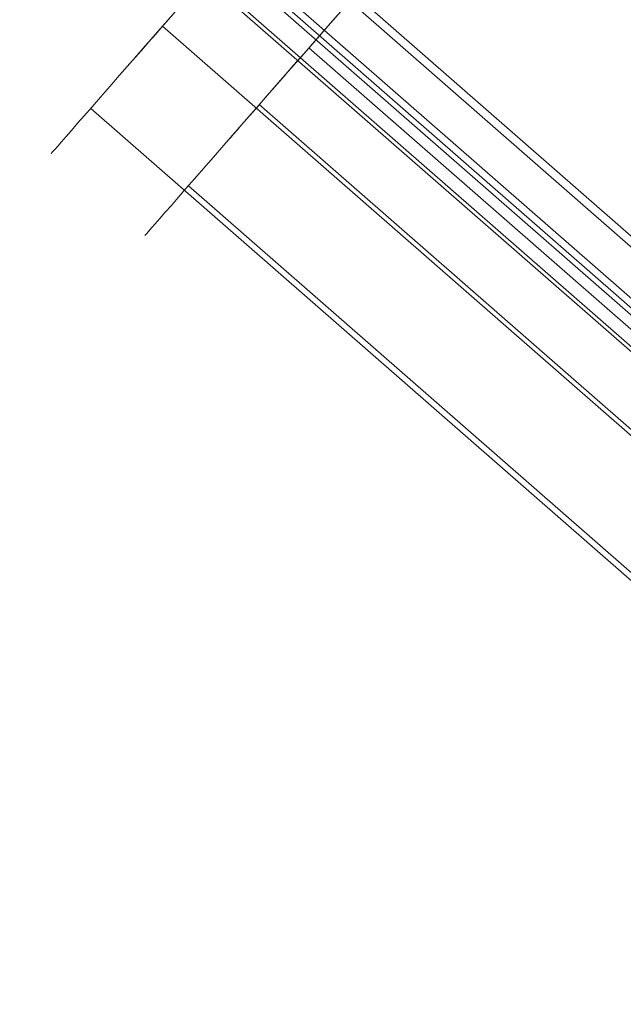
# Model space of a CAD drawing. Units: millimetres. Extents: x 23337 to 33736, y 10449 to 17649.
# Drawn here: x 26485 to 26500, y 12820 to 12844 of the extents above; entities that cross this region are included whole.
import ezdxf

# ---------------------------------------------------------------- set-up
doc = ezdxf.new("R2010")
doc.units = ezdxf.units.MM
doc.layers.add('beslag', color=253, linetype='Continuous', lineweight=9)
doc.layers.add('net', color=251, linetype='Continuous', lineweight=9)

msp = doc.modelspace()

# ---------------------------------------------------------------- linework, layer by layer
at = {"layer": 'beslag', "flags": 128}
for points in [[(26512.882, 12827.209), (26491.063, 12846.292)], [(26512.697, 12825.475), (26490.125, 12845.212)], [(26515.011, 12825.085), (26493.191, 12844.164)], [(26489.054, 12843.99), (26488.744, 12843.637), (26488.447, 12843.297), (26488.168, 12842.97), (26487.896, 12842.665), (26487.647, 12842.377), (26487.41, 12842.106), (26487.187, 12841.852), (26486.984, 12841.619), (26486.799, 12841.409), (26486.631, 12841.219), (26486.485, 12841.047), (26486.356, 12840.901), (26486.244, 12840.772), (26486.154, 12840.668), (26486.085, 12840.591), (26486.033, 12840.531), (26486.003, 12840.496), (26485.995, 12840.483), (26486.003, 12840.496), (26486.033, 12840.531), (26486.085, 12840.591), (26486.154, 12840.668), (26486.244, 12840.772), (26486.356, 12840.901), (26486.485, 12841.047), (26486.631, 12841.219), (26486.799, 12841.409), (26486.984, 12841.619), (26487.187, 12841.852), (26487.41, 12842.106), (26487.647, 12842.377), (26487.896, 12842.665), (26488.168, 12842.97), (26488.447, 12843.297), (26488.744, 12843.637), (26489.054, 12843.99)], [(26488.942, 12843.861), (26488.761, 12843.65), (26488.598, 12843.465), (26488.452, 12843.297), (26488.322, 12843.151), (26488.215, 12843.031), (26488.125, 12842.927), (26488.056, 12842.846), (26488.008, 12842.79), (26487.978, 12842.755), (26487.965, 12842.742), (26487.978, 12842.755), (26488.008, 12842.79), (26488.056, 12842.846), (26488.125, 12842.927), (26488.215, 12843.031), (26488.322, 12843.151), (26488.452, 12843.297), (26488.598, 12843.465), (26488.761, 12843.65), (26488.942, 12843.861)], [(26493.032, 12843.984), (26492.672, 12843.567), (26492.315, 12843.159), (26491.971, 12842.768), (26491.636, 12842.386), (26491.314, 12842.016), (26491.005, 12841.66), (26490.708, 12841.32), (26490.425, 12840.998), (26490.158, 12840.689), (26489.905, 12840.401), (26489.669, 12840.13), (26489.449, 12839.877), (26489.243, 12839.645), (26489.059, 12839.434), (26488.895, 12839.241), (26488.745, 12839.073), (26488.616, 12838.923), (26488.504, 12838.798), (26488.414, 12838.695), (26488.345, 12838.614), (26488.294, 12838.558), (26488.264, 12838.524), (26488.255, 12838.511), (26488.264, 12838.524), (26488.294, 12838.558), (26488.345, 12838.614), (26488.414, 12838.695), (26488.504, 12838.798), (26488.616, 12838.923), (26488.745, 12839.073), (26488.895, 12839.241), (26489.059, 12839.434), (26489.243, 12839.645), (26489.449, 12839.877), (26489.669, 12840.13), (26489.905, 12840.401), (26490.158, 12840.689), (26490.425, 12840.998), (26490.708, 12841.32), (26491.005, 12841.66), (26491.314, 12842.016), (26491.636, 12842.386), (26491.971, 12842.768), (26492.315, 12843.159), (26492.672, 12843.567), (26493.032, 12843.984)], [(26492.891, 12843.821), (26492.611, 12843.498), (26492.341, 12843.189), (26492.083, 12842.897), (26491.838, 12842.618), (26491.61, 12842.356), (26491.396, 12842.111), (26491.198, 12841.883), (26491.018, 12841.677), (26490.854, 12841.492), (26490.712, 12841.325), (26490.584, 12841.179), (26490.476, 12841.054), (26490.386, 12840.951), (26490.317, 12840.873), (26490.266, 12840.813), (26490.236, 12840.779), (26490.227, 12840.77), (26490.236, 12840.779), (26490.266, 12840.813), (26490.317, 12840.873), (26490.386, 12840.951), (26490.476, 12841.054), (26490.584, 12841.179), (26490.712, 12841.325), (26490.854, 12841.492), (26491.018, 12841.677), (26491.198, 12841.883), (26491.396, 12842.111), (26491.61, 12842.356), (26491.838, 12842.618), (26492.083, 12842.897), (26492.341, 12843.189), (26492.611, 12843.498), (26492.891, 12843.821)], [(26510.503, 12824.482), (26488.684, 12843.564)], [(26514.783, 12823.298), (26492.208, 12843.039)], [(26512.833, 12822.589), (26491.013, 12841.673)], [(26509.522, 12821.84), (26486.95, 12841.576)], [(26511.879, 12819.973), (26489.303, 12839.714)]]:
    msp.add_lwpolyline(points, dxfattribs=at)
at = {"layer": 'net', "flags": 128}
for points in [[(25194.923, 13978.051), (26511.674, 12826.534)], [(25194.549, 13977.552), (26511.175, 12826.034)], [(25197.308, 13976.201), (26514.058, 12824.683)], [(25196.684, 13975.452), (26513.434, 12823.935)]]:
    msp.add_lwpolyline(points, dxfattribs=at)

doc.saveas('drawing.dxf')
